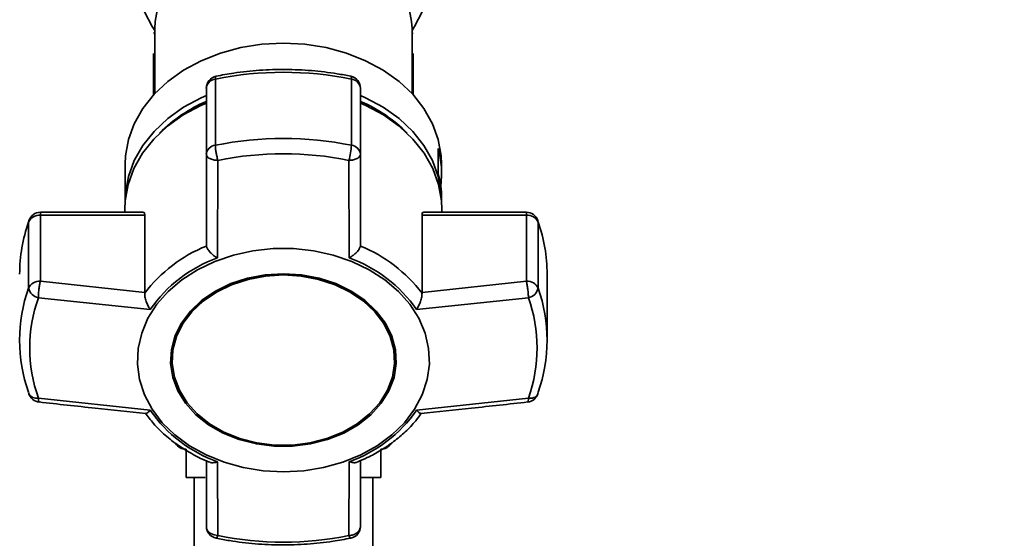
# Paper-space layout 'Blatt1' of a CAD drawing. Units: millimetres. Extents: x 0 to 5940, y 0 to 4200.
# Drawn here: x 1565 to 1687, y 3424 to 3488 of the extents above; entities that cross this region are included whole.
import ezdxf

# ---------------------------------------------------------------- set-up
doc = ezdxf.new("R2010")
doc.units = ezdxf.units.MM
doc.header["$LTSCALE"] = 10
doc.layers.add('1', color=7, linetype='Continuous')
doc.styles.add('SLDTEXTSTYLE0', font='TXT', dxfattribs={"width": 0.605})
doc.dimstyles.new('SLDDIMSTYLE0', dxfattribs={"dimtxt": 35, "dimasz": 25, "dimexe": 0, "dimexo": 0.0625, "dimgap": 8.75, "dimtad": 1, "dimdec": 1, "dimrnd": 1e-09, "dimzin": 4, "dimdsep": 46, "dimtxsty": 'SLDTEXTSTYLE0', "dimsah": 1, "dimcen": 0.09, "dimadec": 0, "dimazin": 1, "dimtfac": 1, "dimtdec": 1, "dimtofl": 0, "dimtmove": 0, "dimatfit": 3, "dimfxl": 1, "dimfrac": 2, "dimtolj": 1, "dimtzin": 12, "dimarcsym": 0})

# ---------------------------------------------------------------- blocks, each defined once
blk = doc.blocks.new('_D')
at = {"layer": '1'}
for p, q in [((737.87, 3274.52), (737.87, 3709.31)), ((2291.06, 3084.37), (2291.06, 3709.31)), ((737.87, 3699.31), (2291.06, 3699.31))]:
    blk.add_line(p, q, dxfattribs=at)
for points in [[(737.87, 3699.31), (762.87, 3695.31), (762.87, 3703.31)], [(2291.06, 3699.31), (2266.06, 3703.31), (2266.06, 3695.31)]]:
    blk.add_solid(points, dxfattribs=at)
at = {"layer": '1', "insert": (1422.22, 3744.42), "char_height": 35, "attachment_point": 1, "style": 'SLDTEXTSTYLE0'}
blk.add_mtext('ca. 1600', dxfattribs=at)

psp = doc.layouts.new('Blatt1')

# ---------------------------------------------------------------- linework, layer by layer
at = {"color": 7, "linetype": 'Continuous', "lineweight": 35}
for p, q in [((1582.02, 3486.44), (1581.87, 3486.29)), ((1582.02, 3486.9), (1582.02, 3478.88)), ((1613.72, 3478.88), (1613.72, 3486.9)), ((1613.87, 3486.29), (1613.72, 3486.44)), ((1581.87, 3478.72), (1581.87, 3483.85)), ((1613.87, 3483.85), (1613.87, 3478.72)), ((1589.48, 3472.52), (1589.48, 3480.67)), ((1606.25, 3480.67), (1606.25, 3472.52)), ((1588.37, 3479.56), (1588.37, 3471.41)), ((1607.37, 3471.41), (1607.37, 3479.56)), ((1616.94, 3469.04), (1616.94, 3472.13)), ((1588.37, 3471.41), (1588.37, 3460.18)), ((1589.75, 3458.62), (1589.8, 3470.65)), ((1605.98, 3458.62), (1605.93, 3470.65)), ((1607.37, 3460.18), (1607.37, 3471.41)), ((1578.37, 3470.18), (1578.37, 3465.67)), ((1617.37, 3469.03), (1617.37, 3470.18)), ((1617.37, 3465.67), (1617.37, 3465.94)), ((1578.32, 3464.65), (1578.32, 3464.25)), ((1617.41, 3464.25), (1617.41, 3464.65)), ((1580.59, 3464.25), (1567.92, 3464.25)), ((1567.92, 3464.25), (1567.92, 3463.9)), ((1567.92, 3455.74), (1567.92, 3463.9)), ((1567.92, 3463.9), (1580.79, 3463.9)), ((1580.79, 3463.9), (1580.79, 3454.37)), ((1614.95, 3454.37), (1614.95, 3463.9)), ((1614.95, 3463.9), (1627.82, 3463.9)), ((1627.82, 3464.25), (1615.14, 3464.25)), ((1627.82, 3463.9), (1627.82, 3464.25)), ((1627.82, 3463.9), (1627.82, 3455.74)), ((1566.5, 3463.24), (1566.47, 3463.04)), ((1566.47, 3463.04), (1566.47, 3454.89)), ((1629.27, 3454.89), (1629.27, 3463.04)), ((1588.37, 3460.18), (1588.37, 3460.09)), ((1607.36, 3460.09), (1607.37, 3460.18)), ((1630.37, 3448.47), (1630.37, 3456.62)), ((1580.79, 3454.37), (1567.92, 3455.74)), ((1627.82, 3455.74), (1614.95, 3454.37)), ((1581.46, 3452.27), (1567.67, 3453.7)), ((1580.78, 3454.27), (1580.79, 3454.37)), ((1628.07, 3453.7), (1614.28, 3452.27)), ((1614.95, 3454.37), (1614.95, 3454.27)), ((1584.15, 3446.14), (1584.15, 3446.01)), ((1611.58, 3446.01), (1611.58, 3446.14)), ((1581.46, 3439.83), (1567.67, 3441.34)), ((1614.28, 3439.83), (1628.07, 3441.34)), ((1585.87, 3435.02), (1585.87, 3431.52)), ((1609.87, 3431.52), (1609.87, 3435.02)), ((1588.37, 3433.61), (1588.37, 3425.52)), ((1589.75, 3433.48), (1589.8, 3424.38)), ((1605.93, 3424.38), (1605.98, 3433.48)), ((1607.37, 3425.52), (1607.37, 3433.62)), ((1588.24, 3431.52), (1585.87, 3431.52)), ((1586.87, 3431.52), (1586.87, 3317.02)), ((1609.87, 3431.52), (1607.42, 3431.52)), ((1608.87, 3317.02), (1608.87, 3431.52)), ((1589.8, 3424.38), (1589.33, 3424.46))]:
    psp.add_line(p, q, dxfattribs=at)
at = {"color": 7, "linetype": 'Continuous', "lineweight": 35, "flags": 128}
for points in [[(1613.72, 3486.9), (1613.67, 3487.8), (1613.32, 3489.6), (1612.62, 3491.33), (1611.59, 3492.97), (1610.26, 3494.47), (1608.65, 3495.8), (1606.8, 3496.93), (1604.74, 3497.83), (1602.54, 3498.5), (1600.23, 3498.9), (1597.87, 3499.04), (1595.5, 3498.9), (1593.19, 3498.5), (1590.99, 3497.83), (1588.94, 3496.93), (1587.09, 3495.8), (1585.47, 3494.47), (1584.14, 3492.97), (1583.11, 3491.33), (1582.41, 3489.6), (1582.06, 3487.8), (1582.02, 3486.9)], [(1582.02, 3486.68), (1581.69, 3487.18), (1580.75, 3488.96)], [(1614.99, 3488.96), (1614.04, 3487.18), (1613.72, 3486.68)], [(1578.37, 3470.18), (1578.41, 3471.2), (1578.77, 3473.22), (1579.49, 3475.18), (1580.55, 3477.05), (1581.94, 3478.8), (1583.62, 3480.38), (1585.56, 3481.77), (1587.73, 3482.95), (1590.1, 3483.88), (1592.61, 3484.57), (1595.21, 3484.98), (1597.87, 3485.12)], [(1597.87, 3485.12), (1600.52, 3484.98), (1603.13, 3484.57), (1605.64, 3483.88), (1608, 3482.95), (1610.17, 3481.77), (1612.12, 3480.38), (1613.8, 3478.8), (1615.18, 3477.05), (1616.24, 3475.18), (1616.96, 3473.22), (1617.32, 3471.2), (1617.37, 3470.18)], [(1589.57, 3481.03), (1589.54, 3481.02), (1589.51, 3480.96), (1589.49, 3480.84), (1589.48, 3480.67)], [(1606.25, 3480.67), (1606.25, 3480.84), (1606.22, 3480.96), (1606.19, 3481.02), (1606.17, 3481.03)], [(1578.37, 3465.62), (1578.41, 3466.64), (1578.77, 3468.66), (1579.49, 3470.62), (1580.55, 3472.49), (1581.94, 3474.23), (1583.62, 3475.81), (1585.56, 3477.21), (1587.73, 3478.38), (1588.37, 3478.66)], [(1607.37, 3478.66), (1608, 3478.38), (1610.17, 3477.21), (1612.12, 3475.81), (1613.8, 3474.23), (1615.18, 3472.49), (1616.24, 3470.62), (1616.96, 3468.66), (1617.32, 3466.64), (1617.37, 3465.62)], [(1578.32, 3464.65), (1578.37, 3465.67), (1578.73, 3467.69), (1579.45, 3469.66), (1580.51, 3471.54), (1581.9, 3473.28), (1583.58, 3474.87), (1585.53, 3476.26), (1587.71, 3477.44), (1588.37, 3477.73)], [(1607.37, 3477.73), (1608.02, 3477.44), (1610.2, 3476.26), (1612.15, 3474.87), (1613.83, 3473.28), (1615.22, 3471.54), (1616.28, 3469.66), (1617, 3467.69), (1617.37, 3465.67), (1617.41, 3464.65)], [(1629.23, 3463.24), (1629.24, 3463.23), (1629.27, 3463.04)], [(1597.87, 3432.22), (1595.36, 3432.36), (1592.91, 3432.76), (1590.55, 3433.42), (1588.33, 3434.32), (1586.3, 3435.45), (1584.49, 3436.79), (1582.94, 3438.3), (1581.69, 3439.97), (1580.75, 3441.75), (1580.14, 3443.62), (1579.88, 3445.53), (1579.97, 3447.46), (1580.4, 3449.35), (1581.18, 3451.18), (1582.28, 3452.91), (1583.68, 3454.5), (1585.36, 3455.93), (1587.29, 3457.17), (1589.42, 3458.19), (1591.71, 3458.97), (1594.12, 3459.5), (1596.61, 3459.77), (1599.12, 3459.77), (1601.61, 3459.5), (1604.02, 3458.97), (1606.32, 3458.19), (1608.45, 3457.17), (1610.37, 3455.93), (1612.05, 3454.5), (1613.46, 3452.91), (1614.56, 3451.18), (1615.33, 3449.35), (1615.77, 3447.46), (1615.86, 3445.53), (1615.59, 3443.62), (1614.99, 3441.75), (1614.04, 3439.97), (1612.79, 3438.3), (1611.24, 3436.79), (1609.44, 3435.45), (1607.41, 3434.32), (1605.19, 3433.42), (1602.83, 3432.76), (1600.37, 3432.36), (1597.87, 3432.22)], [(1597.87, 3456.67), (1595.63, 3456.53), (1593.46, 3456.12), (1591.4, 3455.45), (1589.51, 3454.53), (1587.83, 3453.4), (1586.42, 3452.07), (1585.3, 3450.58), (1584.5, 3448.98), (1584.06, 3447.3), (1583.97, 3445.58), (1584.24, 3443.88), (1584.86, 3442.23), (1585.82, 3440.69), (1587.09, 3439.27), (1588.64, 3438.04), (1590.43, 3437.01), (1592.41, 3436.21), (1594.54, 3435.67), (1596.75, 3435.39), (1598.99, 3435.39), (1601.2, 3435.67), (1603.32, 3436.21), (1605.3, 3437.01), (1607.09, 3438.04), (1608.64, 3439.27), (1609.91, 3440.69), (1610.87, 3442.23), (1611.5, 3443.88), (1611.77, 3445.58), (1611.68, 3447.3), (1611.23, 3448.98), (1610.44, 3450.58), (1609.32, 3452.07), (1607.9, 3453.4), (1606.22, 3454.53), (1604.33, 3455.45), (1602.27, 3456.12), (1600.1, 3456.53), (1597.87, 3456.67)], [(1597.87, 3456.65), (1595.67, 3456.51), (1593.52, 3456.11), (1591.49, 3455.44), (1589.63, 3454.54), (1587.98, 3453.42), (1586.58, 3452.11), (1585.48, 3450.65), (1584.7, 3449.06), (1584.25, 3447.41), (1584.15, 3446.14)], [(1597.87, 3456.52), (1600.07, 3456.38), (1602.21, 3455.98), (1604.24, 3455.31), (1606.1, 3454.41), (1607.76, 3453.29), (1609.15, 3451.98), (1610.25, 3450.52), (1611.04, 3448.94), (1611.48, 3447.28), (1611.57, 3445.59), (1611.3, 3443.91), (1610.69, 3442.29), (1609.74, 3440.76), (1608.49, 3439.37), (1606.96, 3438.15), (1605.2, 3437.14), (1603.24, 3436.35), (1601.15, 3435.81), (1598.97, 3435.54), (1596.76, 3435.54), (1594.59, 3435.81), (1592.49, 3436.35), (1590.54, 3437.14), (1588.77, 3438.15), (1587.25, 3439.37), (1585.99, 3440.76), (1585.05, 3442.29), (1584.43, 3443.91), (1584.17, 3445.59), (1584.25, 3447.28), (1584.7, 3448.94), (1585.48, 3450.52), (1586.58, 3451.98), (1587.98, 3453.29), (1589.63, 3454.41), (1591.49, 3455.31), (1593.52, 3455.98), (1595.67, 3456.38), (1597.87, 3456.52)], [(1611.58, 3446.14), (1611.48, 3447.41), (1611.04, 3449.06), (1610.25, 3450.65), (1609.15, 3452.11), (1607.76, 3453.42), (1606.1, 3454.54), (1604.24, 3455.44), (1602.21, 3456.11), (1600.07, 3456.51), (1597.87, 3456.65)], [(1566.47, 3442.04), (1566.49, 3441.88), (1566.5, 3441.84)], [(1629.23, 3441.84), (1629.24, 3441.88), (1629.27, 3442.04)], [(1589.8, 3424.38), (1589.73, 3424.24), (1589.67, 3424.13), (1589.62, 3424.07), (1589.57, 3424.05), (1589.57, 3424.05)], [(1606.17, 3424.05), (1606.16, 3424.05), (1606.12, 3424.07), (1606.06, 3424.13), (1606, 3424.24), (1605.93, 3424.38)]]:
    psp.add_lwpolyline(points, dxfattribs=at)
at = {"color": 7, "linetype": 'Continuous', "lineweight": 35}
for centre, radius, start, end in [((1589.87, 3479.56), 1.5, 101.5642, 180), ((1589.61, 3479.43), 1.25, 96.01, 173.8478), ((1597.87, 3439.44), 42.08, 78.5032, 101.4968), ((1605.87, 3479.56), 1.5, 0, 78.4358), ((1606.12, 3479.43), 1.25, 6.1522, 83.99), ((1595.73, 3460.93), 18.53, 113.413, 135.0436), ((1600.01, 3460.93), 18.53, 44.9564, 66.587), ((1597.87, 3431.28), 42.08, 78.5032, 101.4968), ((1589.61, 3471.28), 1.25, 96.01, 173.8478), ((1598.86, 3472.83), 7.4, 342.9258, 357.6287), ((1606.12, 3471.28), 1.25, 6.1522, 83.99), ((1605.83, 3469.03), 11.54, 352.3131, 15.5867), ((1597.87, 3430.99), 40.48, 78.5032, 101.4968), ((1605.77, 3465.93), 11.6, 0.0467, 15.5565), ((1567.81, 3462.41), 1.49, 86.0391, 154.896), ((1567.92, 3462.75), 1.5, 90, 160.8528), ((1627.82, 3462.75), 1.5, 19.2232, 90), ((1627.92, 3462.41), 1.49, 25.104, 93.9609), ((1584.84, 3456.59), 19.48, 160.6443, 179.9103), ((1610.89, 3456.59), 19.48, 0.0897, 19.3557), ((1595.12, 3443.41), 17.99, 112.035, 142.8725), ((1600.61, 3443.41), 17.99, 37.1276, 67.965), ((1595.33, 3442.74), 16.83, 109.3719, 145.5356), ((1600.4, 3442.74), 16.83, 34.4644, 70.6282), ((1584.7, 3448.47), 19.34, 160.5921, 199.4079), ((1567.81, 3454.26), 1.49, 86.0391, 154.896), ((1567.97, 3455.2), 1.53, 191.621, 258.5212), ((1627.92, 3454.26), 1.49, 25.104, 93.9609), ((1627.76, 3455.2), 1.53, 281.4788, 348.379), ((1611.03, 3448.47), 19.34, 340.5921, 19.4079), ((1585.21, 3447.52), 18.6, 160.5921, 199.4079), ((1610.53, 3447.52), 18.6, 340.5921, 19.4079), ((1567.92, 3442.34), 1.5, 199.2232, 263.7483), ((1567.44, 3442.4), 1.09, 210.7987, 282.1417), ((1627.82, 3442.34), 1.5, 276.2761, 340.7768), ((1628.33, 3442.32), 1.02, 255.0223, 332.0373), ((1595.33, 3449.36), 16.83, 214.4644, 250.6282), ((1600.4, 3449.36), 16.83, 289.3718, 325.5356), ((1585.87, 3436.52), 1.5, 211.3428, 270), ((1609.87, 3436.52), 1.5, 270, 327.8775), ((1589.87, 3425.52), 1.5, 180, 258.4358), ((1605.87, 3425.52), 1.5, 281.5642, 360), ((1597.87, 3464.04), 40.48, 258.5032, 281.4968)]:
    psp.add_arc(centre, radius, start, end, dxfattribs=at)
for points, knots in [([(1606.17, 3481.03), (1605.62, 3481.14), (1604.02, 3481.44), (1601.34, 3481.76), (1598.13, 3481.91), (1594.92, 3481.8), (1592.06, 3481.5), (1590.29, 3481.17), (1589.57, 3481.03)], [0, 0, 0, 0, 0.101676, 0.292911, 0.484201, 0.675512, 0.866852, 1, 1, 1, 1]), ([(1589.8, 3470.65), (1589.77, 3470.74), (1589.74, 3470.84), (1589.7, 3471.03), (1589.64, 3471.26), (1589.56, 3471.67), (1589.49, 3472.14), (1589.48, 3472.39), (1589.48, 3472.52)], [0, 0, 0, 0, 0.151065, 0.165366, 0.285022, 0.500655, 0.750327, 1, 1, 1, 1]), ([(1589.8, 3470.65), (1589.61, 3470.67), (1589.23, 3470.7), (1588.76, 3470.87), (1588.43, 3471.12), (1588.39, 3471.31), (1588.37, 3471.41)], [0, 0, 0, 0, 0.250158, 0.5, 0.749842, 1, 1, 1, 1]), ([(1607.37, 3471.41), (1607.35, 3471.31), (1607.3, 3471.12), (1606.97, 3470.87), (1606.52, 3470.71), (1606.15, 3470.66), (1605.96, 3470.65), (1605.93, 3470.65)], [0, 0, 0, 0, 0.250037, 0.49976, 0.749482, 0.970037, 1, 1, 1, 1]), ([(1580.59, 3464.22), (1580.63, 3464.23), (1580.73, 3464.23), (1580.78, 3464.07), (1580.78, 3463.93), (1580.79, 3463.9)], [0, 0, 0, 0, 0.361846, 0.851226, 1, 1, 1, 1]), ([(1614.95, 3463.9), (1614.96, 3463.98), (1614.97, 3464.16), (1615.06, 3464.25), (1615.13, 3464.24), (1615.14, 3464.23)], [0, 0, 0, 0, 0.430999, 0.861077, 1, 1, 1, 1]), ([(1589.75, 3458.62), (1589.59, 3458.72), (1589.26, 3458.92), (1588.83, 3459.31), (1588.49, 3459.72), (1588.41, 3459.97), (1588.37, 3460.09)], [0, 0, 0, 0, 0.25138, 0.502151, 0.763773, 1, 1, 1, 1]), ([(1607.36, 3460.09), (1607.32, 3459.97), (1607.25, 3459.72), (1606.91, 3459.31), (1606.6, 3459.04), (1606.39, 3458.89), (1606.24, 3458.77), (1606.09, 3458.69), (1605.98, 3458.62)], [0, 0, 0, 0, 0.236088, 0.49757, 0.748198, 0.775347, 0.827223, 1, 1, 1, 1]), ([(1567.92, 3455.74), (1567.88, 3455.61), (1567.82, 3455.33), (1567.76, 3454.89), (1567.71, 3454.51), (1567.68, 3454.13), (1567.67, 3453.86), (1567.67, 3453.7)], [0, 0, 0, 0, 0.249899, 0.499483, 0.586778, 0.750101, 1, 1, 1, 1]), ([(1628.07, 3453.7), (1628.06, 3453.86), (1628.05, 3454.19), (1627.99, 3454.77), (1627.91, 3455.33), (1627.85, 3455.61), (1627.82, 3455.74)], [0, 0, 0, 0, 0.250158, 0.5, 0.749842, 1, 1, 1, 1]), ([(1580.78, 3454.27), (1580.78, 3454.13), (1580.79, 3453.83), (1580.94, 3453.27), (1581.13, 3452.82), (1581.29, 3452.53), (1581.39, 3452.37), (1581.44, 3452.29), (1581.46, 3452.27)], [0, 0, 0, 0, 0.2360504, 0.4974913, 0.7480801, 0.863122, 0.949856, 1, 1, 1, 1]), ([(1614.28, 3452.27), (1614.37, 3452.42), (1614.56, 3452.72), (1614.79, 3453.27), (1614.95, 3453.83), (1614.95, 3454.13), (1614.95, 3454.27)], [0, 0, 0, 0, 0.251377, 0.5021486, 0.7637725, 1, 1, 1, 1]), ([(1567.67, 3441.34), (1567.67, 3441.21), (1567.68, 3440.97), (1567.72, 3440.83), (1567.75, 3440.86), (1567.75, 3440.86)], [0, 0, 0, 0, 0.465326, 0.930065, 1, 1, 1, 1]), ([(1567.75, 3440.85), (1570.06, 3440.59), (1574.44, 3440.11), (1578.83, 3439.66), (1580.91, 3439.44)], [0, 0, 0, 0, 0.526983, 1, 1, 1, 1]), ([(1614.83, 3439.44), (1616.9, 3439.66), (1621.29, 3440.11), (1625.67, 3440.59), (1627.98, 3440.85)], [0, 0, 0, 0, 0.473036, 1, 1, 1, 1]), ([(1627.98, 3440.86), (1627.98, 3440.86), (1628.01, 3440.82), (1628.05, 3440.96), (1628.06, 3441.21), (1628.07, 3441.34)], [0, 0, 0, 0, 0.05939, 0.524832, 1, 1, 1, 1]), ([(1580.83, 3439.5), (1581.16, 3439.06), (1581.89, 3438.08), (1583.27, 3436.74), (1584.9, 3435.46), (1586.71, 3434.38), (1588.01, 3433.71), (1588.73, 3433.45), (1588.76, 3433.44)], [0, 0, 0, 0, 0.174507, 0.380237, 0.585171, 0.788489, 0.988751, 1, 1, 1, 1]), ([(1581.46, 3439.83), (1581.36, 3439.74), (1581.17, 3439.55), (1580.98, 3439.43), (1580.92, 3439.46), (1580.91, 3439.46)], [0, 0, 0, 0, 0.428583, 0.856127, 1, 1, 1, 1]), ([(1606.96, 3433.44), (1607.38, 3433.62), (1608.4, 3434.04), (1609.91, 3434.88), (1611.48, 3435.95), (1612.92, 3437.17), (1614.08, 3438.36), (1614.66, 3439.18), (1614.9, 3439.51)], [0, 0, 0, 0, 0.127361, 0.30872, 0.494025, 0.682451, 0.873471, 1, 1, 1, 1]), ([(1614.82, 3439.46), (1614.81, 3439.46), (1614.75, 3439.42), (1614.63, 3439.51), (1614.52, 3439.6), (1614.43, 3439.67), (1614.34, 3439.76), (1614.28, 3439.83)], [0, 0, 0, 0, 0.144521, 0.571263, 0.617495, 0.705825, 1, 1, 1, 1]), ([(1588.77, 3433.45), (1588.79, 3433.43), (1588.92, 3433.35), (1589.19, 3433.36), (1589.47, 3433.4), (1589.63, 3433.44), (1589.72, 3433.47), (1589.75, 3433.48)], [0, 0, 0, 0, 0.1105901, 0.5541182, 0.7577364, 0.9112496, 1, 1, 1, 1]), ([(1605.98, 3433.48), (1606.14, 3433.44), (1606.46, 3433.35), (1606.81, 3433.35), (1606.94, 3433.43), (1606.96, 3433.45)], [0, 0, 0, 0, 0.4474377, 0.8937959, 1, 1, 1, 1]), ([(1588.37, 3425.52), (1588.38, 3425.4), (1588.41, 3425.17), (1588.62, 3424.87), (1588.92, 3424.61), (1589.19, 3424.51), (1589.33, 3424.46)], [0, 0, 0, 0, 0.2607442, 0.5003425, 0.7429616, 1, 1, 1, 1]), ([(1605.93, 3424.38), (1606.12, 3424.4), (1606.47, 3424.44), (1606.79, 3424.61), (1607.06, 3424.82), (1607.3, 3425.09), (1607.35, 3425.38), (1607.37, 3425.52)], [0, 0, 0, 0, 0.249991, 0.455623, 0.500333, 0.750009, 1, 1, 1, 1]), ([(1589.57, 3424.05), (1590.12, 3423.95), (1591.71, 3423.64), (1594.39, 3423.32), (1597.6, 3423.18), (1600.81, 3423.28), (1603.68, 3423.59), (1605.44, 3423.92), (1606.17, 3424.05)], [0, 0, 0, 0, 0.101676, 0.292911, 0.484201, 0.675512, 0.866852, 1, 1, 1, 1])]:
    psp.add_open_spline(points, degree=3, knots=knots, dxfattribs=at)

# ---------------------------------------------------------------- dimensions: what is measured, and where the dimension line sits
at = {"layer": '1'}
dim = psp.add_linear_dim(base=(2291.06, 3699.31), p1=(737.87, 3264.52), p2=(2291.06, 3074.37), dimstyle='SLDDIMSTYLE0', dxfattribs=at)
dim.commit()
dim.dimension.update_dxf_attribs({"geometry": '_D', "text_midpoint": (1514.46, 3699.31), "dimtype": 160})

doc.saveas('drawing.dxf')
